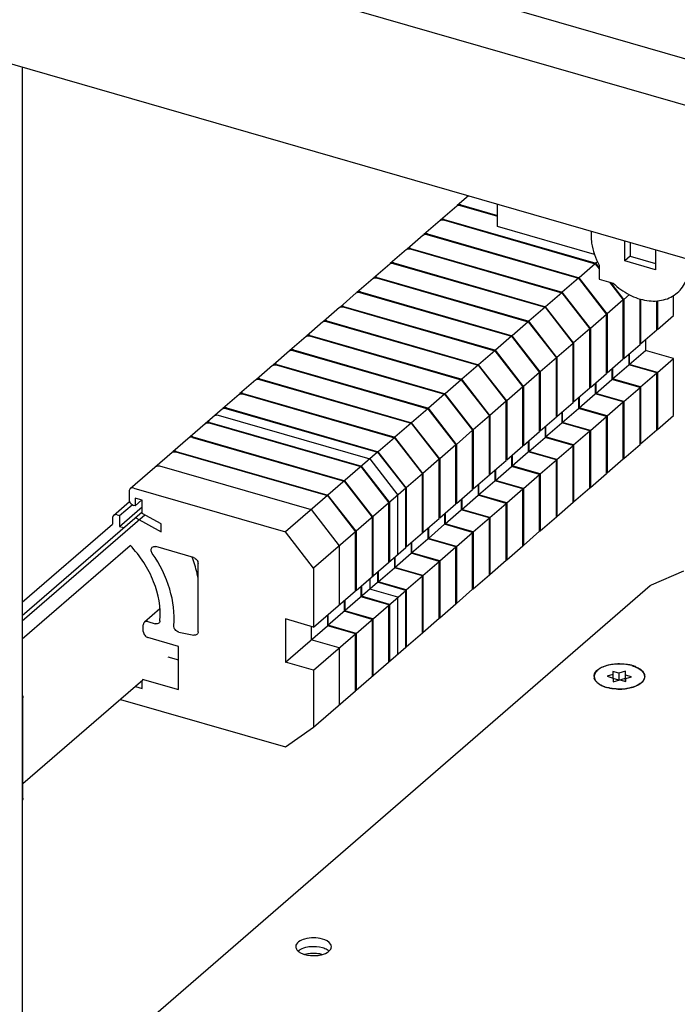
# Paper-space layout '177R0034_1_2' of a CAD drawing. Units: millimetres. Extents: x 0 to 841, y 0 to 594.
# Drawn here: x 205 to 229, y 413 to 450 of the extents above; entities that cross this region are included whole.
import ezdxf

# ---------------------------------------------------------------- set-up
doc = ezdxf.new("R2010")
doc.units = ezdxf.units.MM
doc.header["$LTSCALE"] = 46.255
doc.layers.get('0').update_dxf_attribs({"linetype": 'CONTINUOUS'})
for name, color, linetype in [('000-TOP', 7, 'CONTINUOUS'), ('002___PRT_ALL_AXES', 7, 'CONTINUOUS'), ('02___PRT_ALL_AXES', 7, 'CONTINUOUS')]:
    doc.layers.add(name, color=color, linetype=linetype)

psp = doc.layouts.new('177R0034_1_2')

# ---------------------------------------------------------------- linework, layer by layer
at = {"color": 3, "linetype": 'CONTINUOUS'}
for p, q in [((289.666, 429.173), (196.968, 455.932)), ((198.604, 449.797), (287.309, 424.19)), ((204.676, 427.727), (209.117, 431.572)), ((204.676, 428.215), (208.019, 431.109))]:
    psp.add_line(p, q, dxfattribs=at)
at = {"color": 7, "linetype": 'CONTINUOUS'}
for p, q in [((204.676, 448.044), (204.676, 352.008)), ((221.205, 443.273), (220.788, 442.912)), ((220.768, 442.894), (220.168, 442.375)), ((220.899, 442.916), (222.274, 442.52)), ((220.919, 442.934), (222.274, 442.543)), ((222.274, 442.136), (222.274, 442.964)), ((220.148, 442.357), (219.548, 441.838)), ((220.279, 442.379), (225.897, 440.758)), ((220.299, 442.397), (225.917, 440.775)), ((225.871, 441.098), (222.274, 442.136)), ((219.528, 441.82), (218.928, 441.301)), ((219.659, 441.842), (225.277, 440.221)), ((219.679, 441.86), (225.297, 440.238)), ((225.743, 441.963), (225.743, 441.793)), ((226.99, 440.861), (226.99, 441.603)), ((227.19, 441.545), (227.19, 441.035)), ((218.908, 441.284), (218.308, 440.764)), ((219.039, 441.306), (224.657, 439.684)), ((219.059, 441.323), (224.677, 439.701)), ((227.19, 441.035), (226.99, 440.861)), ((227.19, 441.035), (228.133, 440.762)), ((228.133, 441.273), (228.133, 440.531)), ((218.288, 440.747), (217.688, 440.227)), ((218.419, 440.769), (224.037, 439.147)), ((218.439, 440.786), (224.057, 439.164)), ((225.897, 440.758), (225.297, 440.238)), ((225.897, 440.758), (226.042, 440.571)), ((225.982, 440.831), (225.917, 440.775)), ((226.042, 440.614), (225.917, 440.775)), ((226.042, 440.707), (226.042, 440.187)), ((228.133, 440.531), (226.99, 440.861)), ((217.799, 440.232), (223.417, 438.61)), ((217.819, 440.249), (223.437, 438.627)), ((226.337, 438.899), (225.297, 440.238)), ((217.668, 440.21), (217.068, 439.69)), ((225.277, 440.221), (224.677, 439.701)), ((225.277, 440.221), (226.317, 438.881)), ((226.042, 440.187), (226.562, 440.037)), ((226.426, 440.076), (226.937, 439.418)), ((226.957, 439.436), (226.469, 440.064)), ((217.048, 439.673), (216.448, 439.153)), ((217.179, 439.695), (222.797, 438.073)), ((217.199, 439.712), (222.817, 438.09)), ((224.657, 439.684), (224.057, 439.164)), ((224.657, 439.684), (225.697, 438.344)), ((225.717, 438.362), (224.677, 439.701)), ((227.162, 439.614), (226.957, 439.436)), ((216.559, 439.158), (222.177, 437.536)), ((216.579, 439.175), (222.197, 437.553)), ((224.037, 439.147), (223.437, 438.627)), ((224.037, 439.147), (225.077, 437.808)), ((225.097, 437.825), (224.057, 439.164)), ((226.937, 439.418), (226.337, 438.899)), ((216.428, 439.136), (215.828, 438.616)), ((226.317, 438.881), (225.717, 438.362)), ((215.808, 438.599), (215.208, 438.079)), ((215.939, 438.621), (221.557, 436.999)), ((215.959, 438.638), (221.577, 437.016)), ((223.417, 438.61), (222.817, 438.09)), ((223.417, 438.61), (224.457, 437.271)), ((224.477, 437.288), (223.437, 438.627)), ((215.188, 438.062), (214.588, 437.542)), ((215.319, 438.084), (220.937, 436.462)), ((215.339, 438.101), (220.957, 436.479)), ((222.797, 438.073), (222.197, 437.553)), ((222.797, 438.073), (223.837, 436.734)), ((223.857, 436.751), (222.817, 438.09)), ((225.697, 438.344), (225.097, 437.825)), ((225.077, 437.808), (224.477, 437.288)), ((214.568, 437.525), (213.968, 437.005)), ((214.699, 437.547), (220.317, 435.925)), ((214.719, 437.564), (220.337, 435.942)), ((222.177, 437.536), (221.577, 437.016)), ((222.177, 437.536), (223.217, 436.197)), ((223.237, 436.214), (222.197, 437.553)), ((213.948, 436.988), (213.348, 436.468)), ((214.079, 437.01), (219.697, 435.388)), ((214.099, 437.027), (219.717, 435.406)), ((221.557, 436.999), (220.957, 436.479)), ((221.557, 436.999), (222.597, 435.66)), ((222.617, 435.677), (221.577, 437.016)), ((224.457, 437.271), (223.857, 436.751)), ((223.837, 436.734), (223.237, 436.214)), ((213.328, 436.451), (212.728, 435.932)), ((213.459, 436.473), (219.077, 434.851)), ((213.479, 436.49), (219.097, 434.869)), ((220.937, 436.462), (220.337, 435.942)), ((220.937, 436.462), (221.977, 435.123)), ((221.997, 435.14), (220.957, 436.479)), ((212.708, 435.914), (212.108, 435.395)), ((212.839, 435.936), (218.457, 434.314)), ((212.859, 435.954), (218.477, 434.332)), ((220.317, 435.925), (219.717, 435.406)), ((220.317, 435.925), (221.357, 434.586)), ((221.377, 434.603), (220.337, 435.942)), ((223.217, 436.197), (222.617, 435.677)), ((222.597, 435.66), (221.997, 435.14)), ((212.088, 435.377), (210.248, 433.784)), ((211.929, 435.148), (217.547, 433.526)), ((212.219, 435.399), (217.837, 433.777)), ((212.239, 435.417), (217.857, 433.795)), ((219.697, 435.388), (219.097, 434.869)), ((219.697, 435.388), (220.737, 434.049)), ((220.757, 434.066), (219.717, 435.406)), ((228.197, 434.621), (228.797, 435.14)), ((211.599, 434.862), (217.217, 433.24)), ((211.619, 434.88), (217.237, 433.258)), ((219.077, 434.851), (218.477, 434.332)), ((219.077, 434.851), (220.117, 433.512)), ((220.137, 433.529), (219.097, 434.869)), ((221.977, 435.123), (221.377, 434.603)), ((221.357, 434.586), (220.757, 434.066)), ((227.577, 434.084), (228.177, 434.603)), ((228.177, 434.606), (228.197, 434.621)), ((210.979, 434.325), (216.597, 432.704)), ((210.999, 434.343), (216.617, 432.721)), ((218.457, 434.314), (217.857, 433.795)), ((218.457, 434.314), (219.497, 432.975)), ((219.517, 432.992), (218.477, 434.332)), ((220.737, 434.049), (220.137, 433.529)), ((226.957, 433.547), (227.557, 434.066)), ((227.557, 434.069), (227.577, 434.084)), ((210.228, 433.766), (208.678, 432.424)), ((210.359, 433.788), (215.977, 432.167)), ((210.379, 433.806), (215.997, 432.184)), ((217.837, 433.777), (215.997, 432.184)), ((217.837, 433.777), (218.877, 432.438)), ((218.897, 432.455), (217.857, 433.795)), ((217.547, 433.526), (218.587, 432.187)), ((220.117, 433.512), (219.517, 432.992)), ((226.337, 433.01), (226.937, 433.529)), ((226.937, 433.532), (226.957, 433.547)), ((209.759, 433.269), (215.377, 431.647)), ((217.217, 433.24), (218.257, 431.901)), ((218.277, 431.919), (217.237, 433.258)), ((219.497, 432.975), (218.897, 432.455)), ((225.717, 432.473), (226.317, 432.992)), ((226.317, 432.996), (226.337, 433.01)), ((216.597, 432.704), (217.637, 431.364)), ((217.657, 431.382), (216.617, 432.721)), ((208.636, 432.323), (208.636, 432.023)), ((208.809, 432.446), (214.427, 430.824)), ((218.877, 432.438), (217.037, 430.845)), ((225.097, 431.936), (225.697, 432.455)), ((225.697, 432.459), (225.717, 432.473)), ((208.061, 431.433), (208.653, 431.946)), ((208.853, 432.079), (208.853, 431.787)), ((209.117, 432.003), (208.853, 432.079)), ((208.853, 431.787), (209.106, 432.006)), ((209.117, 431.511), (209.117, 432.003)), ((215.977, 432.167), (214.427, 430.824)), ((215.977, 432.167), (217.017, 430.827)), ((217.037, 430.845), (215.997, 432.184)), ((224.477, 431.399), (225.077, 431.919)), ((225.077, 431.922), (225.097, 431.936)), ((208.282, 431.429), (208.746, 431.831)), ((208.282, 431.029), (209.117, 431.752)), ((208.853, 431.787), (208.809, 431.8)), ((209.82, 431.124), (209.117, 431.511)), ((215.377, 431.647), (216.417, 430.308)), ((204.676, 427.527), (209.215, 431.457)), ((208.019, 431.332), (208.019, 431.109)), ((208.192, 431.455), (208.282, 431.429)), ((208.282, 431.429), (208.282, 431.029)), ((208.882, 431.348), (209.82, 430.831)), ((209.82, 430.831), (209.82, 431.124)), ((223.857, 430.862), (224.457, 431.382)), ((224.457, 431.385), (224.477, 431.399)), ((208.282, 431.029), (208.438, 430.984)), ((215.467, 429.485), (214.427, 430.824)), ((217.017, 430.827), (215.467, 429.485)), ((223.237, 430.325), (223.837, 430.845)), ((223.837, 430.848), (223.857, 430.862)), ((204.676, 426.867), (208.667, 430.323)), ((211.015, 429.876), (209.624, 430.278)), ((222.617, 429.788), (223.217, 430.308)), ((223.217, 430.311), (223.237, 430.325)), ((221.997, 429.251), (222.597, 429.771)), ((222.597, 429.774), (222.617, 429.788)), ((211.188, 427.125), (211.188, 429.653)), ((227.976, 428.863), (229.176, 429.384)), ((221.377, 428.714), (221.977, 429.234)), ((221.977, 429.237), (221.997, 429.251)), ((205.85, 409.711), (227.93, 428.833)), ((220.757, 428.177), (221.357, 428.697)), ((221.357, 428.7), (221.377, 428.714)), ((209.773, 427.974), (209.202, 427.479)), ((220.137, 427.64), (220.737, 428.16)), ((220.737, 428.163), (220.757, 428.177)), ((209.333, 427.501), (209.6, 427.423)), ((219.517, 427.103), (220.117, 427.623)), ((220.117, 427.626), (220.137, 427.64)), ((209.16, 427.129), (209.16, 427.377)), ((210.479, 427.112), (211.029, 426.998)), ((219.497, 427.089), (219.517, 427.103)), ((210.457, 426.581), (209.333, 426.906)), ((218.897, 426.567), (219.497, 427.086)), ((217.037, 424.956), (218.877, 426.549)), ((218.877, 426.552), (218.897, 426.567)), ((210.067, 426.196), (210.457, 426.083)), ((226.55, 425.656), (226.55, 425.416)), ((226.774, 425.591), (226.55, 425.656)), ((227.016, 425.661), (226.774, 425.591)), ((227.016, 425.281), (227.016, 425.661)), ((209.148, 425.337), (204.7, 421.485)), ((209.117, 425.373), (210.457, 424.986)), ((209.117, 425.027), (209.117, 425.31)), ((226.55, 425.536), (226.342, 425.476)), ((226.342, 425.476), (226.566, 425.411)), ((226.566, 425.411), (226.566, 425.271)), ((226.566, 425.271), (227.016, 425.401)), ((226.774, 425.331), (226.566, 425.391)), ((226.774, 425.591), (226.774, 425.331)), ((226.809, 425.341), (227.033, 425.276)), ((227.241, 425.456), (227.016, 425.521)), ((227.033, 425.396), (227.241, 425.456)), ((227.033, 425.276), (227.033, 425.396)), ((208.871, 425.098), (209.117, 425.027)), ((215.467, 423.596), (217.017, 424.938)), ((217.017, 424.941), (217.037, 424.956)), ((204.7, 420.954), (204.7, 424.678)), ((208.32, 424.62), (214.427, 422.857)), ((214.427, 422.857), (215.467, 423.596))]:
    psp.add_line(p, q, dxfattribs=at)
for centre, radius, start, end in [((220.862, 442.826), 0.113, 130.893, 137.0208), ((220.242, 442.289), 0.113, 130.893, 137.0208), ((219.622, 441.752), 0.113, 130.893, 137.0208), ((219.002, 441.215), 0.113, 130.893, 137.0208), ((218.382, 440.678), 0.113, 130.893, 137.0208), ((217.762, 440.141), 0.113, 130.893, 137.0208), ((217.142, 439.605), 0.113, 130.893, 137.0208), ((216.522, 439.068), 0.113, 130.893, 137.0208), ((215.902, 438.531), 0.113, 130.893, 137.0208), ((215.282, 437.994), 0.113, 130.893, 137.0208), ((214.662, 437.457), 0.113, 130.893, 137.0208), ((214.042, 436.92), 0.113, 130.893, 137.0208), ((213.422, 436.383), 0.113, 130.893, 137.0208), ((212.802, 435.846), 0.113, 130.893, 137.0208), ((212.182, 435.309), 0.113, 130.893, 137.0208), ((210.322, 433.698), 0.113, 130.893, 137.0208), ((226.853, 424.453), 1.478, 73.9601, 78.4219), ((226.915, 424.669), 1.253, 68.8268, 73.9655), ((226.964, 424.798), 1.115, 67.1208, 68.7649), ((227.206, 425.238), 0.612, 50.5035, 54.2123), ((226.089, 425.466), 0.237, 178.3794, 190.5855), ((226.096, 425.468), 0.245, 190.5821, 193.3902), ((227.426, 425.442), 0.31, 25.1998, 30.6614), ((227.495, 425.466), 0.237, 0.0067, 10.6082), ((226.676, 426.289), 1.28, 250.1681, 253.9327)]:
    psp.add_arc(centre, radius, start, end, dxfattribs=at)
for points, knots in [([(220.768, 442.894), (220.785, 442.909), (220.829, 442.928), (220.876, 442.923), (220.899, 442.916)], [0, 0, 0, 0, 0.473516, 1, 1, 1, 1]), ([(220.874, 442.941), (220.866, 442.941), (220.836, 442.939), (220.805, 442.926), (220.788, 442.912)], [0, 0, 0, 0, 0.264707, 1, 1, 1, 1]), ([(220.148, 442.357), (220.165, 442.372), (220.209, 442.391), (220.256, 442.386), (220.279, 442.379)], [0, 0, 0, 0, 0.473516, 1, 1, 1, 1]), ([(220.254, 442.404), (220.246, 442.404), (220.216, 442.402), (220.185, 442.39), (220.168, 442.375)], [0, 0, 0, 0, 0.264707, 1, 1, 1, 1]), ([(219.528, 441.821), (219.545, 441.835), (219.589, 441.854), (219.636, 441.849), (219.659, 441.842)], [0, 0, 0, 0, 0.473516, 1, 1, 1, 1]), ([(219.634, 441.867), (219.626, 441.867), (219.596, 441.865), (219.565, 441.853), (219.548, 441.838)], [0, 0, 0, 0, 0.264707, 1, 1, 1, 1]), ([(225.743, 441.793), (225.743, 441.703), (225.77, 441.325), (225.903, 440.959), (226.042, 440.707)], [0, 0, 0, 0, 0.238116, 1, 1, 1, 1]), ([(219.014, 441.33), (219.006, 441.33), (218.976, 441.328), (218.945, 441.316), (218.928, 441.301)], [0, 0, 0, 0, 0.264707, 1, 1, 1, 1]), ([(218.908, 441.284), (218.925, 441.298), (218.969, 441.317), (219.016, 441.312), (219.039, 441.306)], [0, 0, 0, 0, 0.473516, 1, 1, 1, 1]), ([(218.288, 440.747), (218.305, 440.761), (218.349, 440.78), (218.396, 440.775), (218.419, 440.769)], [0, 0, 0, 0, 0.473516, 1, 1, 1, 1]), ([(218.394, 440.793), (218.386, 440.793), (218.356, 440.792), (218.325, 440.779), (218.308, 440.764)], [0, 0, 0, 0, 0.264707, 1, 1, 1, 1]), ([(228.936, 439.681), (229.007, 439.742), (229.136, 439.884), (229.327, 440.232), (229.38, 440.539), (229.38, 440.743)], [0, 0, 0, 0, 0.238021, 0.481682, 1, 1, 1, 1]), ([(217.668, 440.21), (217.685, 440.224), (217.729, 440.243), (217.776, 440.238), (217.799, 440.232)], [0, 0, 0, 0, 0.473516, 1, 1, 1, 1]), ([(217.774, 440.256), (217.766, 440.256), (217.736, 440.255), (217.705, 440.242), (217.688, 440.227)], [0, 0, 0, 0, 0.264707, 1, 1, 1, 1]), ([(226.562, 440.037), (226.74, 439.869), (227.129, 439.587), (227.781, 439.359), (228.328, 439.37), (228.704, 439.51), (228.864, 439.619), (228.936, 439.681)], [0, 0, 0, 0, 0.2815, 0.543515, 0.780228, 0.89142, 1, 1, 1, 1]), ([(217.048, 439.673), (217.065, 439.687), (217.109, 439.706), (217.156, 439.701), (217.179, 439.695)], [0, 0, 0, 0, 0.473516, 1, 1, 1, 1]), ([(217.154, 439.719), (217.146, 439.719), (217.116, 439.718), (217.085, 439.705), (217.068, 439.69)], [0, 0, 0, 0, 0.264707, 1, 1, 1, 1]), ([(216.428, 439.136), (216.445, 439.15), (216.489, 439.169), (216.536, 439.164), (216.559, 439.158)], [0, 0, 0, 0, 0.473516, 1, 1, 1, 1]), ([(216.534, 439.182), (216.526, 439.182), (216.496, 439.181), (216.465, 439.168), (216.448, 439.153)], [0, 0, 0, 0, 0.264707, 1, 1, 1, 1]), ([(215.808, 438.599), (215.825, 438.613), (215.869, 438.633), (215.916, 438.628), (215.939, 438.621)], [0, 0, 0, 0, 0.473516, 1, 1, 1, 1]), ([(215.914, 438.645), (215.906, 438.645), (215.876, 438.644), (215.845, 438.631), (215.828, 438.616)], [0, 0, 0, 0, 0.264707, 1, 1, 1, 1]), ([(215.188, 438.062), (215.205, 438.076), (215.249, 438.096), (215.296, 438.091), (215.319, 438.084)], [0, 0, 0, 0, 0.473516, 1, 1, 1, 1]), ([(215.294, 438.108), (215.286, 438.108), (215.256, 438.107), (215.225, 438.094), (215.208, 438.079)], [0, 0, 0, 0, 0.264707, 1, 1, 1, 1]), ([(214.568, 437.525), (214.585, 437.539), (214.629, 437.559), (214.676, 437.554), (214.699, 437.547)], [0, 0, 0, 0, 0.473516, 1, 1, 1, 1]), ([(214.674, 437.571), (214.666, 437.572), (214.636, 437.57), (214.605, 437.557), (214.588, 437.542)], [0, 0, 0, 0, 0.264707, 1, 1, 1, 1]), ([(213.948, 436.988), (213.965, 437.002), (214.009, 437.022), (214.056, 437.017), (214.079, 437.01)], [0, 0, 0, 0, 0.473516, 1, 1, 1, 1]), ([(214.054, 437.034), (214.046, 437.035), (214.016, 437.033), (213.985, 437.02), (213.968, 437.005)], [0, 0, 0, 0, 0.264707, 1, 1, 1, 1]), ([(213.328, 436.451), (213.345, 436.465), (213.389, 436.485), (213.436, 436.48), (213.459, 436.473)], [0, 0, 0, 0, 0.473516, 1, 1, 1, 1]), ([(213.434, 436.497), (213.426, 436.498), (213.396, 436.496), (213.365, 436.483), (213.348, 436.468)], [0, 0, 0, 0, 0.264707, 1, 1, 1, 1]), ([(212.708, 435.914), (212.725, 435.928), (212.769, 435.948), (212.816, 435.943), (212.839, 435.936)], [0, 0, 0, 0, 0.473516, 1, 1, 1, 1]), ([(212.814, 435.961), (212.806, 435.961), (212.776, 435.959), (212.745, 435.946), (212.728, 435.932)], [0, 0, 0, 0, 0.264707, 1, 1, 1, 1]), ([(211.798, 435.126), (211.815, 435.14), (211.859, 435.16), (211.906, 435.155), (211.929, 435.148)], [0, 0, 0, 0, 0.473516, 1, 1, 1, 1]), ([(212.088, 435.377), (212.105, 435.391), (212.149, 435.411), (212.196, 435.406), (212.219, 435.399)], [0, 0, 0, 0, 0.473516, 1, 1, 1, 1]), ([(212.194, 435.424), (212.186, 435.424), (212.156, 435.422), (212.125, 435.409), (212.108, 435.395)], [0, 0, 0, 0, 0.264707, 1, 1, 1, 1]), ([(211.468, 434.84), (211.485, 434.854), (211.529, 434.874), (211.576, 434.869), (211.599, 434.862)], [0, 0, 0, 0, 0.473516, 1, 1, 1, 1]), ([(211.574, 434.887), (211.566, 434.887), (211.536, 434.885), (211.505, 434.872), (211.488, 434.858)], [0, 0, 0, 0, 0.264707, 1, 1, 1, 1]), ([(210.979, 434.325), (210.956, 434.332), (210.909, 434.337), (210.865, 434.318), (210.848, 434.303)], [0, 0, 0, 0, 0.526484, 1, 1, 1, 1]), ([(210.954, 434.35), (210.946, 434.35), (210.916, 434.348), (210.885, 434.335), (210.868, 434.321)], [0, 0, 0, 0, 0.264707, 1, 1, 1, 1]), ([(210.228, 433.766), (210.245, 433.781), (210.289, 433.8), (210.336, 433.795), (210.359, 433.788)], [0, 0, 0, 0, 0.473516, 1, 1, 1, 1]), ([(210.334, 433.813), (210.326, 433.813), (210.296, 433.811), (210.265, 433.799), (210.248, 433.784)], [0, 0, 0, 0, 0.264707, 1, 1, 1, 1]), ([(209.628, 433.247), (209.645, 433.261), (209.689, 433.28), (209.736, 433.276), (209.759, 433.269)], [0, 0, 0, 0, 0.473516, 1, 1, 1, 1]), ([(208.678, 432.424), (208.665, 432.412), (208.642, 432.38), (208.636, 432.342), (208.636, 432.323)], [0, 0, 0, 0, 0.47995, 1, 1, 1, 1]), ([(208.809, 432.446), (208.786, 432.453), (208.739, 432.458), (208.695, 432.438), (208.678, 432.424)], [0, 0, 0, 0, 0.526484, 1, 1, 1, 1]), ([(208.636, 432.023), (208.636, 431.974), (208.676, 431.876), (208.761, 431.814), (208.809, 431.8)], [0, 0, 0, 0, 0.494087, 1, 1, 1, 1]), ([(208.061, 431.433), (208.048, 431.421), (208.025, 431.389), (208.019, 431.351), (208.019, 431.332)], [0, 0, 0, 0, 0.47995, 1, 1, 1, 1]), ([(208.192, 431.455), (208.169, 431.462), (208.122, 431.467), (208.077, 431.447), (208.061, 431.433)], [0, 0, 0, 0, 0.526484, 1, 1, 1, 1]), ([(209.773, 427.532), (209.817, 428.018), (209.671, 428.795), (209.195, 429.706), (208.859, 430.131), (208.671, 430.327)], [0, 0, 0, 0, 0.476208, 0.735451, 1, 1, 1, 1]), ([(209.493, 430.029), (209.468, 430.065), (209.443, 430.13), (209.457, 430.212), (209.479, 430.244), (209.493, 430.256)], [0, 0, 0, 0, 0.541339, 0.779855, 1, 1, 1, 1]), ([(209.493, 430.256), (209.509, 430.27), (209.554, 430.29), (209.601, 430.285), (209.624, 430.278)], [0, 0, 0, 0, 0.473497, 1, 1, 1, 1]), ([(210.292, 427.353), (210.33, 427.803), (210.203, 428.765), (209.774, 429.624), (209.493, 430.029)], [0, 0, 0, 0, 0.478547, 1, 1, 1, 1]), ([(211.191, 429.106), (211.178, 429.172), (211.121, 429.44), (211.037, 429.702), (210.96, 429.894)], [0, 0, 0, 0, 0.245302, 1, 1, 1, 1]), ([(211.015, 429.876), (211.063, 429.863), (211.148, 429.8), (211.188, 429.702), (211.188, 429.653)], [0, 0, 0, 0, 0.505913, 1, 1, 1, 1]), ([(209.202, 427.479), (209.188, 427.467), (209.166, 427.435), (209.16, 427.397), (209.16, 427.377)], [0, 0, 0, 0, 0.47995, 1, 1, 1, 1]), ([(209.333, 427.501), (209.31, 427.507), (209.263, 427.512), (209.218, 427.493), (209.202, 427.479)], [0, 0, 0, 0, 0.526484, 1, 1, 1, 1]), ([(209.773, 427.532), (209.772, 427.523), (209.767, 427.491), (209.749, 427.461), (209.731, 427.445)], [0, 0, 0, 0, 0.265632, 1, 1, 1, 1]), ([(209.16, 427.129), (209.16, 427.08), (209.2, 426.982), (209.285, 426.92), (209.333, 426.906)], [0, 0, 0, 0, 0.494087, 1, 1, 1, 1]), ([(209.731, 427.445), (209.715, 427.431), (209.671, 427.412), (209.624, 427.417), (209.6, 427.423)], [0, 0, 0, 0, 0.473488, 1, 1, 1, 1]), ([(210.479, 427.112), (210.425, 427.123), (210.329, 427.19), (210.287, 427.3), (210.292, 427.353)], [0, 0, 0, 0, 0.506539, 1, 1, 1, 1]), ([(211.188, 427.125), (211.188, 427.105), (211.182, 427.067), (211.16, 427.035), (211.146, 427.023)], [0, 0, 0, 0, 0.520059, 1, 1, 1, 1]), ([(211.146, 427.023), (211.131, 427.011), (211.093, 426.992), (211.05, 426.994), (211.029, 426.998)], [0, 0, 0, 0, 0.477149, 1, 1, 1, 1]), ([(225.874, 425.568), (225.952, 425.744), (226.441, 425.953), (226.891, 425.954), (227.15, 425.901)], [0, 0, 0, 0, 0.420938, 1, 1, 1, 1]), ([(226.024, 425.195), (226.003, 425.21), (225.931, 425.267), (225.873, 425.347), (225.858, 425.411)], [0, 0, 0, 0, 0.286794, 1, 1, 1, 1]), ([(227.712, 425.372), (227.706, 425.356), (227.669, 425.286), (227.609, 425.23), (227.559, 425.195)], [0, 0, 0, 0, 0.224295, 1, 1, 1, 1]), ([(215.129, 415.174), (215.139, 415.177), (215.178, 415.188), (215.218, 415.198), (215.249, 415.203)], [0, 0, 0, 0, 0.242946, 1, 1, 1, 1]), ([(215.249, 415.203), (215.32, 415.216), (215.465, 415.228), (215.61, 415.216), (215.681, 415.203)], [0, 0, 0, 0, 0.500042, 1, 1, 1, 1]), ([(215.681, 415.203), (215.691, 415.201), (215.732, 415.193), (215.771, 415.183), (215.8, 415.174)], [0, 0, 0, 0, 0.256686, 1, 1, 1, 1])]:
    psp.add_open_spline(points, degree=3, knots=knots, dxfattribs=at)
for points in [[(220.919, 442.934), (220.905, 442.938), (220.889, 442.94), (220.874, 442.941)], [(220.299, 442.397), (220.285, 442.401), (220.269, 442.403), (220.254, 442.404)], [(219.679, 441.86), (219.665, 441.864), (219.649, 441.867), (219.634, 441.867)], [(219.059, 441.323), (219.045, 441.327), (219.029, 441.33), (219.014, 441.33)], [(218.439, 440.786), (218.425, 440.79), (218.409, 440.793), (218.394, 440.793)], [(217.819, 440.249), (217.805, 440.253), (217.789, 440.256), (217.774, 440.256)], [(217.199, 439.712), (217.185, 439.716), (217.169, 439.719), (217.154, 439.719)], [(216.579, 439.175), (216.565, 439.179), (216.549, 439.182), (216.534, 439.182)], [(215.959, 438.638), (215.945, 438.642), (215.929, 438.645), (215.914, 438.645)], [(215.339, 438.101), (215.325, 438.105), (215.309, 438.108), (215.294, 438.108)], [(214.719, 437.564), (214.705, 437.569), (214.689, 437.571), (214.674, 437.571)], [(214.099, 437.027), (214.085, 437.032), (214.069, 437.034), (214.054, 437.034)], [(213.479, 436.49), (213.465, 436.495), (213.449, 436.497), (213.434, 436.497)], [(212.859, 435.954), (212.845, 435.958), (212.829, 435.96), (212.814, 435.961)], [(212.239, 435.417), (212.225, 435.421), (212.209, 435.423), (212.194, 435.424)], [(211.619, 434.88), (211.605, 434.884), (211.589, 434.886), (211.574, 434.887)], [(210.999, 434.343), (210.985, 434.347), (210.969, 434.349), (210.954, 434.35)], [(210.379, 433.806), (210.365, 433.81), (210.349, 433.813), (210.334, 433.813)], [(227.93, 428.833), (227.944, 428.844), (227.959, 428.855), (227.976, 428.863)], [(227.397, 425.825), (227.456, 425.801), (227.513, 425.771), (227.564, 425.734)], [(227.595, 425.71), (227.633, 425.678), (227.668, 425.642), (227.693, 425.599)], [(225.851, 425.473), (225.852, 425.506), (225.861, 425.538), (225.874, 425.568)], [(227.707, 425.573), (227.716, 425.553), (227.723, 425.532), (227.727, 425.51)], [(227.731, 425.466), (227.731, 425.434), (227.724, 425.402), (227.712, 425.372)], [(226.094, 425.151), (226.07, 425.164), (226.047, 425.179), (226.024, 425.195)], [(226.241, 425.085), (226.191, 425.103), (226.141, 425.125), (226.094, 425.151)], [(226.599, 425.006), (226.506, 425.016), (226.412, 425.033), (226.321, 425.059)], [(227.179, 425.038), (226.991, 424.995), (226.792, 424.986), (226.599, 425.006)], [(227.346, 425.087), (227.292, 425.067), (227.236, 425.051), (227.179, 425.038)], [(227.559, 425.195), (227.494, 425.149), (227.421, 425.114), (227.346, 425.087)], [(204.679, 424.787), (204.692, 424.752), (204.7, 424.715), (204.7, 424.678)], [(204.7, 420.954), (204.7, 420.921), (204.693, 420.888), (204.679, 420.858)]]:
    psp.add_open_spline(points, degree=3, dxfattribs=at)
at = {"layer": '000-TOP', "color": 3, "linetype": 'CONTINUOUS'}
psp.add_line((293.048, 429.924), (195.62, 458.049), dxfattribs=at)
at = {"layer": '002___PRT_ALL_AXES', "color": 7, "linetype": 'CONTINUOUS'}
for p, q in [((228.797, 438.842), (228.797, 439.583)), ((226.937, 437.231), (226.937, 439.418)), ((226.957, 439.436), (226.957, 437.249)), ((227.557, 437.768), (227.557, 439.455)), ((227.577, 439.448), (227.577, 437.786)), ((228.177, 438.305), (228.177, 439.38)), ((228.197, 439.383), (228.197, 438.323)), ((226.317, 436.694), (226.317, 438.881)), ((226.337, 438.899), (226.337, 436.712)), ((228.197, 438.323), (228.797, 438.842)), ((225.697, 436.158), (225.697, 438.344)), ((225.717, 438.362), (225.717, 436.175)), ((227.577, 437.786), (228.177, 438.305)), ((228.197, 438.323), (228.177, 438.328)), ((225.077, 435.621), (225.077, 437.808)), ((225.097, 437.825), (225.097, 435.638)), ((226.957, 437.249), (227.557, 437.768)), ((227.577, 437.786), (227.557, 437.791)), ((227.757, 437.942), (227.757, 437.547)), ((227.137, 437.405), (227.137, 437.01)), ((227.157, 437.027), (227.757, 437.547)), ((227.157, 437.423), (227.157, 437.027)), ((228.797, 437.247), (227.757, 437.547)), ((224.457, 435.084), (224.457, 437.271)), ((224.477, 437.288), (224.477, 435.101)), ((226.337, 436.712), (226.937, 437.231)), ((226.537, 436.491), (227.137, 437.01)), ((226.957, 437.249), (226.937, 437.254)), ((228.177, 436.71), (227.137, 437.01)), ((228.197, 436.727), (227.157, 437.027)), ((228.197, 436.727), (228.797, 437.247)), ((228.797, 435.14), (228.797, 437.247)), ((223.837, 434.547), (223.837, 436.734)), ((223.857, 436.751), (223.857, 434.564)), ((225.717, 436.175), (226.317, 436.694)), ((226.337, 436.712), (226.317, 436.718)), ((226.517, 436.868), (226.517, 436.473)), ((226.537, 436.886), (226.537, 436.491)), ((227.577, 436.191), (228.177, 436.71)), ((228.177, 434.603), (228.177, 436.71)), ((228.197, 436.727), (228.197, 434.621)), ((225.897, 436.331), (225.897, 435.936)), ((225.917, 435.954), (226.517, 436.473)), ((225.917, 436.349), (225.917, 435.954)), ((227.557, 436.173), (226.517, 436.473)), ((227.577, 436.191), (226.537, 436.491)), ((223.217, 434.01), (223.217, 436.197)), ((223.237, 436.214), (223.237, 434.027)), ((225.097, 435.638), (225.697, 436.158)), ((225.297, 435.417), (225.897, 435.936)), ((225.717, 436.175), (225.697, 436.181)), ((226.937, 435.636), (225.897, 435.936)), ((226.957, 435.654), (225.917, 435.954)), ((226.957, 435.654), (227.557, 436.173)), ((227.557, 434.066), (227.557, 436.173)), ((227.577, 436.191), (227.577, 434.084)), ((222.597, 433.473), (222.597, 435.66)), ((222.617, 435.677), (222.617, 433.49)), ((224.477, 435.101), (225.077, 435.621)), ((225.097, 435.638), (225.077, 435.644)), ((225.277, 435.794), (225.277, 435.399)), ((225.297, 435.812), (225.297, 435.417)), ((226.337, 435.117), (226.937, 435.636)), ((226.937, 433.529), (226.937, 435.636)), ((226.957, 435.654), (226.957, 433.547)), ((221.997, 435.14), (221.997, 432.953)), ((224.657, 435.258), (224.657, 434.862)), ((224.677, 434.88), (225.277, 435.399)), ((224.677, 435.275), (224.677, 434.88)), ((226.317, 435.099), (225.277, 435.399)), ((226.337, 435.117), (225.297, 435.417)), ((221.977, 432.936), (221.977, 435.123)), ((223.857, 434.564), (224.457, 435.084)), ((224.057, 434.343), (224.657, 434.862)), ((224.477, 435.101), (224.457, 435.107)), ((225.697, 434.562), (224.657, 434.862)), ((225.717, 434.58), (224.677, 434.88)), ((225.717, 434.58), (226.317, 435.099)), ((226.317, 432.992), (226.317, 435.099)), ((226.337, 435.117), (226.337, 433.01)), ((221.357, 432.399), (221.357, 434.586)), ((221.377, 434.603), (221.377, 432.416)), ((223.237, 434.027), (223.837, 434.547)), ((223.857, 434.564), (223.837, 434.57)), ((224.037, 434.721), (224.037, 434.325)), ((224.057, 434.738), (224.057, 434.343)), ((225.097, 434.043), (225.697, 434.562)), ((225.697, 432.455), (225.697, 434.562)), ((225.717, 434.58), (225.717, 432.473)), ((220.737, 431.862), (220.737, 434.049)), ((220.757, 434.066), (220.757, 431.879)), ((223.237, 434.027), (223.217, 434.033)), ((223.417, 434.184), (223.417, 433.789)), ((223.437, 433.806), (224.037, 434.325)), ((223.437, 434.201), (223.437, 433.806)), ((225.077, 434.025), (224.037, 434.325)), ((225.097, 434.043), (224.057, 434.343)), ((225.097, 434.043), (225.097, 431.936)), ((222.617, 433.49), (223.217, 434.01)), ((222.817, 433.269), (223.417, 433.789)), ((224.457, 433.489), (223.417, 433.789)), ((224.477, 433.506), (223.437, 433.806)), ((224.477, 433.506), (225.077, 434.025)), ((225.077, 431.919), (225.077, 434.025)), ((220.117, 431.325), (220.117, 433.512)), ((220.137, 433.529), (220.137, 431.342)), ((221.997, 432.953), (222.597, 433.473)), ((222.617, 433.49), (222.597, 433.496)), ((222.797, 433.647), (222.797, 433.252)), ((222.817, 433.664), (222.817, 433.269)), ((223.857, 432.969), (224.457, 433.489)), ((224.457, 431.382), (224.457, 433.489)), ((224.477, 433.506), (224.477, 431.399)), ((219.497, 430.788), (219.497, 432.975)), ((219.517, 432.992), (219.517, 430.805)), ((221.997, 432.953), (221.977, 432.959)), ((222.177, 433.11), (222.177, 432.715)), ((222.197, 432.732), (222.797, 433.252)), ((222.197, 433.127), (222.197, 432.732)), ((223.837, 432.952), (222.797, 433.252)), ((223.857, 432.969), (222.817, 433.269)), ((223.237, 432.432), (223.837, 432.952)), ((223.837, 430.845), (223.837, 432.952)), ((223.857, 432.969), (223.857, 430.862)), ((221.377, 432.416), (221.977, 432.936)), ((221.557, 432.573), (221.557, 432.178)), ((221.577, 432.195), (222.177, 432.715)), ((221.577, 432.59), (221.577, 432.195)), ((223.217, 432.415), (222.177, 432.715)), ((223.237, 432.432), (222.197, 432.732)), ((218.877, 430.251), (218.877, 432.438)), ((218.897, 432.455), (218.897, 430.269)), ((220.757, 431.879), (221.357, 432.399)), ((221.377, 432.416), (221.357, 432.422)), ((222.617, 431.895), (223.217, 432.415)), ((223.217, 430.308), (223.217, 432.415)), ((223.237, 432.432), (223.237, 430.325)), ((218.257, 429.714), (218.257, 431.901)), ((218.277, 431.919), (218.277, 429.732)), ((218.587, 430), (218.587, 432.187)), ((220.137, 431.342), (220.737, 431.862)), ((220.757, 431.879), (220.737, 431.885)), ((220.937, 432.036), (220.937, 431.641)), ((220.957, 431.658), (221.557, 432.178)), ((220.957, 432.053), (220.957, 431.658)), ((222.597, 431.878), (221.557, 432.178)), ((222.617, 431.895), (221.577, 432.195)), ((221.997, 431.358), (222.597, 431.878)), ((222.597, 429.771), (222.597, 431.878)), ((222.617, 431.895), (222.617, 429.788)), ((220.317, 431.499), (220.317, 431.104)), ((220.337, 431.121), (220.937, 431.641)), ((220.337, 431.516), (220.337, 431.121)), ((221.977, 431.341), (220.937, 431.641)), ((221.997, 431.358), (220.957, 431.658)), ((217.637, 431.364), (217.637, 429.177)), ((217.657, 431.382), (217.657, 429.195)), ((219.517, 430.805), (220.117, 431.325)), ((220.137, 431.342), (220.117, 431.348)), ((221.377, 430.821), (220.337, 431.121)), ((221.377, 430.821), (221.977, 431.341)), ((221.977, 429.234), (221.977, 431.341)), ((221.997, 431.358), (221.997, 429.251)), ((217.017, 428.64), (217.017, 430.827)), ((217.037, 430.845), (217.037, 428.658)), ((218.897, 430.269), (219.497, 430.788)), ((219.517, 430.805), (219.497, 430.811)), ((219.697, 430.962), (219.697, 430.567)), ((219.717, 430.584), (220.317, 431.104)), ((219.717, 430.979), (219.717, 430.584)), ((221.357, 430.804), (220.317, 431.104)), ((220.757, 430.284), (221.357, 430.804)), ((221.357, 428.697), (221.357, 430.804)), ((221.377, 430.821), (221.377, 428.714)), ((219.077, 430.425), (219.077, 430.03)), ((219.097, 430.047), (219.697, 430.567)), ((219.097, 430.442), (219.097, 430.047)), ((220.737, 430.267), (219.697, 430.567)), ((220.757, 430.284), (219.717, 430.584)), ((216.417, 430.308), (216.417, 428.121)), ((217.037, 428.658), (218.877, 430.251)), ((218.477, 429.51), (219.077, 430.03)), ((218.897, 430.269), (218.877, 430.274)), ((220.117, 429.73), (219.077, 430.03)), ((220.137, 429.747), (219.097, 430.047)), ((220.137, 429.747), (220.737, 430.267)), ((220.737, 428.16), (220.737, 430.267)), ((220.757, 430.284), (220.757, 428.177)), ((218.457, 429.888), (218.457, 429.493)), ((218.477, 429.905), (218.477, 429.51)), ((219.517, 429.21), (220.117, 429.73)), ((220.117, 427.623), (220.117, 429.73)), ((220.137, 429.747), (220.137, 427.64)), ((215.467, 429.485), (215.467, 427.298)), ((217.837, 429.351), (217.837, 428.956)), ((217.857, 428.973), (218.457, 429.493)), ((217.857, 429.369), (217.857, 428.973)), ((219.497, 429.193), (218.457, 429.493)), ((219.517, 429.21), (218.477, 429.51)), ((215.997, 427.363), (217.837, 428.956)), ((217.547, 429.1), (217.547, 428.705)), ((218.877, 428.656), (217.837, 428.956)), ((218.897, 428.673), (217.857, 428.973)), ((218.897, 428.673), (219.497, 429.193)), ((219.497, 427.086), (219.497, 429.193)), ((219.517, 429.21), (219.517, 427.103)), ((215.467, 427.298), (217.017, 428.64)), ((217.037, 428.658), (217.017, 428.664)), ((217.037, 427.063), (218.877, 428.656)), ((217.217, 428.814), (217.217, 428.419)), ((217.237, 428.832), (217.237, 428.437)), ((218.587, 428.405), (217.547, 428.705)), ((218.877, 426.549), (218.877, 428.656)), ((218.897, 428.673), (218.897, 426.567)), ((216.597, 428.277), (216.597, 427.882)), ((216.617, 428.295), (216.617, 427.9)), ((218.257, 428.119), (217.217, 428.419)), ((218.277, 428.137), (217.237, 428.437)), ((218.587, 426.298), (218.587, 428.405)), ((217.637, 427.582), (216.597, 427.882)), ((217.657, 427.6), (216.617, 427.9)), ((218.257, 426.012), (218.257, 428.119)), ((218.277, 428.137), (218.277, 426.03)), ((214.427, 427.598), (214.427, 426.003)), ((215.467, 427.298), (214.427, 427.598)), ((215.977, 427.74), (215.977, 427.345)), ((215.997, 427.758), (215.997, 427.363)), ((217.637, 427.582), (217.637, 425.475)), ((217.657, 427.6), (217.657, 425.493)), ((214.427, 426.003), (215.977, 427.345)), ((215.377, 427.324), (215.377, 426.826)), ((217.017, 427.045), (215.977, 427.345)), ((217.037, 427.063), (215.997, 427.363)), ((216.417, 426.526), (215.377, 426.826)), ((215.467, 425.703), (217.017, 427.045)), ((217.017, 424.938), (217.017, 427.045)), ((217.037, 427.063), (217.037, 424.956)), ((210.457, 424.986), (210.457, 426.581)), ((216.417, 426.526), (216.417, 424.419)), ((215.467, 425.703), (214.427, 426.003)), ((215.467, 425.703), (215.467, 423.596))]:
    psp.add_line(p, q, dxfattribs=at)
for centre, radius, start, end in [((226.616, 426.116), 1.091, 247.1351, 248.6424), ((226.629, 426.15), 1.128, 248.6352, 248.7853), ((226.639, 426.177), 1.156, 248.7893, 249.8956), ((226.65, 426.205), 1.186, 249.8917, 250.0785), ((226.675, 426.277), 1.262, 250.1009, 253.9588), ((226.759, 426.599), 1.596, 258.3549, 259.9489), ((226.791, 426.852), 1.851, 268.0813, 268.9221), ((226.792, 426.825), 1.824, 268.8743, 276.7134), ((226.804, 426.72), 1.718, 276.7369, 278.6068), ((226.899, 426.305), 1.292, 287.1973, 287.9869), ((226.911, 426.267), 1.252, 287.9862, 288.9412), ((226.927, 426.221), 1.204, 288.9389, 290.2171), ((226.972, 426.102), 1.076, 290.1447, 294.2095)]:
    psp.add_arc(centre, radius, start, end, dxfattribs=at)
for points, knots in [([(227.256, 425.869), (227.183, 425.89), (227.029, 425.921), (226.791, 425.936), (226.591, 425.924), (226.437, 425.898), (226.296, 425.863), (226.14, 425.805), (226.009, 425.724), (225.932, 425.647), (225.892, 425.589), (225.867, 425.529), (225.861, 425.487), (225.861, 425.466)], [0, 0, 0, 0, 0.143605, 0.294831, 0.446059, 0.519311, 0.58976, 0.719095, 0.829689, 0.877726, 0.921372, 0.961623, 1, 1, 1, 1]), ([(227.256, 425.869), (227.322, 425.85), (227.443, 425.805), (227.574, 425.724), (227.651, 425.647), (227.691, 425.589), (227.716, 425.529), (227.721, 425.487), (227.721, 425.466)], [0, 0, 0, 0, 0.315278, 0.584853, 0.701947, 0.808335, 0.906452, 1, 1, 1, 1]), ([(225.861, 425.466), (225.861, 425.433), (225.877, 425.363), (225.917, 425.305), (225.942, 425.277)], [0, 0, 0, 0, 0.472571, 1, 1, 1, 1]), ([(225.942, 425.277), (225.952, 425.266), (225.999, 425.218), (226.055, 425.18), (226.1, 425.155)], [0, 0, 0, 0, 0.229336, 1, 1, 1, 1]), ([(227.66, 425.3), (227.631, 425.262), (227.554, 425.193), (227.464, 425.143), (227.414, 425.121)], [0, 0, 0, 0, 0.458383, 1, 1, 1, 1]), ([(227.721, 425.466), (227.721, 425.437), (227.71, 425.377), (227.679, 425.324), (227.66, 425.3)], [0, 0, 0, 0, 0.478153, 1, 1, 1, 1]), ([(226.1, 425.155), (226.107, 425.151), (226.137, 425.135), (226.168, 425.121), (226.192, 425.111)], [0, 0, 0, 0, 0.242427, 1, 1, 1, 1]), ([(226.437, 425.036), (226.427, 425.038), (226.39, 425.046), (226.354, 425.056), (226.326, 425.064)], [0, 0, 0, 0, 0.254357, 1, 1, 1, 1]), ([(226.729, 425.002), (226.708, 425.003), (226.625, 425.007), (226.542, 425.017), (226.481, 425.028)], [0, 0, 0, 0, 0.253596, 1, 1, 1, 1]), ([(227.281, 425.071), (227.264, 425.065), (227.191, 425.045), (227.117, 425.03), (227.061, 425.021)], [0, 0, 0, 0, 0.241875, 1, 1, 1, 1])]:
    psp.add_open_spline(points, degree=3, knots=knots, dxfattribs=at)
at = {"layer": '02___PRT_ALL_AXES', "color": 7, "linetype": 'CONTINUOUS'}
for points, knots in [([(215.795, 415.743), (215.688, 415.774), (215.459, 415.798), (215.116, 415.766), (214.805, 415.602), (214.805, 415.457)], [0, 0, 0, 0, 0.302047, 0.604018, 1, 1, 1, 1]), ([(216.125, 415.457), (216.125, 415.486), (216.078, 415.639), (215.912, 415.709), (215.795, 415.743)], [0, 0, 0, 0, 0.193987, 1, 1, 1, 1]), ([(215.579, 415.132), (215.616, 415.135), (215.751, 415.153), (215.885, 415.194), (215.97, 415.245)], [0, 0, 0, 0, 0.274335, 1, 1, 1, 1])]:
    psp.add_open_spline(points, degree=3, knots=knots, dxfattribs=at)
for points in [[(214.805, 415.457), (214.805, 415.417), (214.821, 415.376), (214.844, 415.344)], [(216.085, 415.344), (216.108, 415.376), (216.125, 415.417), (216.125, 415.457)], [(214.844, 415.344), (214.859, 415.324), (214.877, 415.306), (214.895, 415.29)], [(214.895, 415.29), (214.915, 415.273), (214.937, 415.258), (214.959, 415.245)], [(214.959, 415.245), (215.014, 415.212), (215.074, 415.189), (215.135, 415.171)], [(215.135, 415.171), (215.278, 415.13), (215.431, 415.119), (215.579, 415.132)], [(215.97, 415.245), (215.992, 415.258), (216.014, 415.273), (216.034, 415.29)], [(216.034, 415.29), (216.053, 415.306), (216.07, 415.324), (216.085, 415.344)]]:
    psp.add_open_spline(points, degree=3, dxfattribs=at)
at = {"layer": '02___PRT_ALL_AXES', "color": 3, "linetype": 'CONTINUOUS'}
psp.add_open_spline([(215.35, 415.453), (215.313, 415.45), (215.178, 415.432), (215.044, 415.391), (214.959, 415.34)], degree=3, knots=[0, 0, 0, 0, 0.274335, 1, 1, 1, 1], dxfattribs=at)
for points in [[(215.795, 415.414), (215.652, 415.455), (215.498, 415.466), (215.35, 415.453)], [(214.959, 415.34), (214.937, 415.327), (214.915, 415.312), (214.895, 415.295)], [(215.97, 415.34), (215.916, 415.372), (215.856, 415.396), (215.795, 415.414)], [(216.034, 415.295), (216.014, 415.312), (215.992, 415.327), (215.97, 415.34)]]:
    psp.add_open_spline(points, degree=3, dxfattribs=at)

doc.saveas('drawing.dxf')
